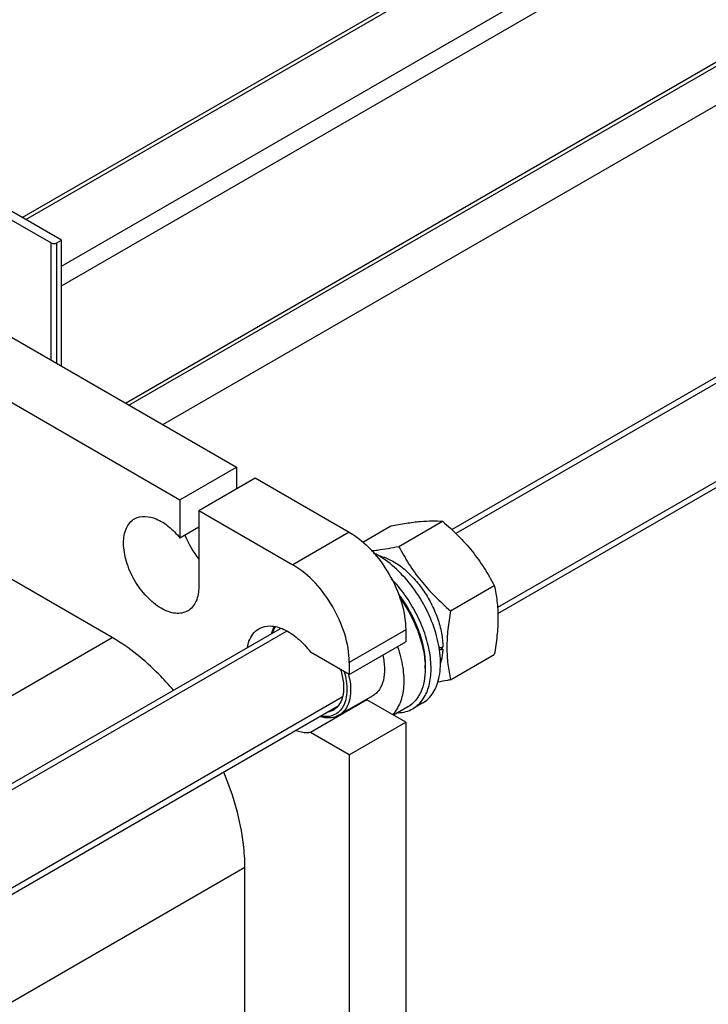
# Model space of a CAD drawing. Units: millimetres. Extents: x 0 to 4200, y -3 to 2970.
# Drawn here: x 3513 to 3772, y 1992 to 2362 of the extents above; entities that cross this region are included whole.
import ezdxf

# ---------------------------------------------------------------- set-up
doc = ezdxf.new("R2010")
doc.units = ezdxf.units.MM
doc.header["$LTSCALE"] = 231
doc.layers.get('0').update_dxf_attribs({"linetype": 'CONTINUOUS'})
doc.layers.add('AXIS', color=7, linetype='CONTINUOUS')

msp = doc.modelspace()

# ---------------------------------------------------------------- linework, layer by layer
at = {"color": 2, "linetype": 'Continuous'}
for p, q in [((3958.52, 2330.952), (3677.435, 2168.668)), ((3974.52, 2303.239), (3693.142, 2140.786)), ((3613.864, 2131.966), (3335.838, 1971.448)), ((3634.763, 2107.081), (3318.953, 1924.749))]:
    msp.add_line(p, q, dxfattribs=at)
at = {"color": 7, "linetype": 'Continuous'}
for p, q in [((3507.963, 2243.816), (3594.938, 2193.603)), ((3486.75, 2231.569), (3573.724, 2181.355)), ((3656.027, 2163.76), (3672.441, 2173.237)), ((3642.44, 2165.406), (3652.996, 2171.5)), ((3675.472, 2139.57), (3691.887, 2149.047)), ((3658.577, 2132.366), (3658.577, 2127.875)), ((3672.529, 2125.127), (3671.423, 2125.765)), ((3675.472, 2113.643), (3691.887, 2123.12)), ((3637.364, 2120.118), (3637.364, 2115.628)), ((3665.931, 2119.139), (3665.931, 2117.832))]:
    msp.add_line(p, q, dxfattribs=at)
at = {"color": 9, "linetype": 'Continuous'}
for p, q in [((3637.364, 2169.108), (3616.151, 2156.861)), ((3658.577, 2132.366), (3637.364, 2120.118))]:
    msp.add_line(p, q, dxfattribs=at)
at = {"color": 7, "linetype": 'Continuous'}
for centre, radius, start, end in [((3645.308, 2145.819), 14.823, 78.04311, 78.31043), ((3648.99, 2126.209), 23.057, 358.01602, 359.093), ((3635.106, 2117.824), 30.825, 0.01499, 2.43212), ((3609.552, 2109.11), 28.406, 10.1329, 13.52755)]:
    msp.add_arc(centre, radius, start, end, dxfattribs=at)
for centre, start_param, end_param in [((3653.981, 2136.652), 5.0158661, 5.0437738), ((3652.038, 2135.53), -1.2266619, -1.2013071)]:
    msp.add_ellipse(centre, major_axis=(54.262, 4.088), ratio=0.2347755, start_param=start_param, end_param=end_param, dxfattribs=at)
for points, knots in [([(3652.996, 2171.5), (3654.941, 2171.875), (3658.635, 2172.537), (3663.854, 2173.216), (3668.4, 2173.464), (3671.179, 2173.352), (3672.441, 2173.237)], [0, 0, 0, 0, 0.3034636, 0.5747045, 0.8058148, 1, 1, 1, 1]), ([(3672.441, 2173.237), (3674.458, 2171.507), (3678.365, 2167.934), (3683.656, 2162.081), (3688.172, 2155.756), (3690.712, 2151.297), (3691.887, 2149.047)], [0, 0, 0, 0, 0.2552007, 0.5078582, 0.7562785, 1, 1, 1, 1]), ([(3637.364, 2169.108), (3643.661, 2165.473), (3653.609, 2153.992), (3658.577, 2139.636), (3658.577, 2132.366)], [0, 0, 0, 0, 0.4999989, 1, 1, 1, 1]), ([(3645.636, 2162.152), (3646.439, 2162.232), (3649.921, 2162.644), (3653.377, 2163.249), (3656.027, 2163.76)], [0, 0, 0, 0, 0.2301573, 1, 1, 1, 1]), ([(3656.027, 2163.76), (3657.201, 2161.511), (3659.741, 2157.052), (3664.258, 2150.727), (3669.548, 2144.873), (3673.455, 2141.3), (3675.472, 2139.57)], [0, 0, 0, 0, 0.2437215, 0.4921418, 0.7447993, 1, 1, 1, 1]), ([(3648.379, 2160.32), (3649.857, 2160.007), (3652.91, 2158.863), (3657.22, 2156.082), (3661.351, 2152.278), (3665.088, 2147.651), (3668.239, 2142.443), (3670.636, 2136.928), (3672.152, 2131.399), (3672.543, 2127.703), (3672.543, 2125.936)], [0, 0, 0, 0, 0.1016151, 0.2166811, 0.3432934, 0.477805, 0.6155812, 0.7516144, 0.8810926, 1, 1, 1, 1]), ([(3637.364, 2120.118), (3637.364, 2127.389), (3632.396, 2141.745), (3622.447, 2153.226), (3616.151, 2156.861)], [0, 0, 0, 0, 0.5000011, 1, 1, 1, 1]), ([(3691.887, 2149.047), (3692.327, 2147.119), (3693.051, 2143.09), (3693.42, 2136.748), (3693.005, 2130.021), (3692.308, 2125.45), (3691.887, 2123.12)], [0, 0, 0, 0, 0.2271697, 0.4692868, 0.7279773, 1, 1, 1, 1]), ([(3655.917, 2145.678), (3657.457, 2143.688), (3660.233, 2139.475), (3663.391, 2132.736), (3665.406, 2125.912), (3665.931, 2121.327), (3665.931, 2119.139)], [0, 0, 0, 0, 0.2620536, 0.5230881, 0.7721615, 1, 1, 1, 1]), ([(3656.257, 2144.626), (3659.077, 2140.764), (3662.519, 2134.457), (3665.194, 2125.643), (3665.814, 2121.25), (3665.903, 2119.132)], [0, 0, 0, 0, 0.5202877, 0.769358, 1, 1, 1, 1]), ([(3675.472, 2139.57), (3675.051, 2137.24), (3674.355, 2132.669), (3673.939, 2125.942), (3674.308, 2119.6), (3675.032, 2115.57), (3675.472, 2113.643)], [0, 0, 0, 0, 0.2720227, 0.5307132, 0.7728303, 1, 1, 1, 1]), ([(3608.221, 2131.017), (3608.274, 2131.252), (3608.499, 2132.147), (3608.821, 2133.018), (3609.121, 2133.631)], [0, 0, 0, 0, 0.2605377, 1, 1, 1, 1]), ([(3608.546, 2131.261), (3608.618, 2131.474), (3608.917, 2132.283), (3609.319, 2133.056), (3609.676, 2133.585)], [0, 0, 0, 0, 0.2603909, 1, 1, 1, 1]), ([(3672.529, 2125.127), (3672.514, 2124.663), (3672.402, 2122.913), (3672.071, 2121.171), (3671.67, 2119.945)], [0, 0, 0, 0, 0.2645351, 1, 1, 1, 1]), ([(3665.931, 2117.832), (3665.931, 2116.236), (3665.69, 2113.2), (3664.46, 2109.03), (3662.391, 2105.646), (3660.446, 2104.012), (3659.407, 2103.412)], [0, 0, 0, 0, 0.2897999, 0.5490487, 0.7822281, 1, 1, 1, 1]), ([(3635.461, 2116.728), (3636.133, 2114.397), (3636.716, 2110.893), (3636.224, 2106.483), (3635.278, 2103.786), (3633.742, 2101.665), (3631.657, 2100.26), (3629.164, 2099.679), (3627.43, 2099.828), (3626.553, 2100.008)], [0, 0, 0, 0, 0.3124611, 0.447747, 0.5680909, 0.6764972, 0.7792662, 0.8846633, 1, 1, 1, 1]), ([(3637.515, 2114.107), (3637.783, 2112.604), (3638.051, 2109.726), (3637.537, 2105.685), (3636.07, 2102.376), (3634.4, 2100.81), (3633.493, 2100.286)], [0, 0, 0, 0, 0.3006657, 0.5649669, 0.7939314, 1, 1, 1, 1]), ([(3675.472, 2113.643), (3675.064, 2113.564), (3673.467, 2113.261), (3671.867, 2112.978), (3670.674, 2112.785)], [0, 0, 0, 0, 0.2560512, 1, 1, 1, 1]), ([(3633.493, 2100.286), (3632.999, 2100.001), (3631.916, 2099.541), (3629.465, 2099.129), (3627.533, 2099.436), (3626.285, 2099.821)], [0, 0, 0, 0, 0.2312041, 0.4709556, 1, 1, 1, 1])]:
    msp.add_open_spline(points, degree=3, knots=knots, dxfattribs=at)
at = {"layer": 'AXIS', "color": 7, "linetype": 'Continuous'}
for p, q in [((3514.424, 2287.443), (3863.154, 2488.781)), ((3554.537, 2216.927), (3875.763, 2402.386)), ((3567.259, 2209.582), (3875.763, 2387.696)), ((3675.924, 2170.105), (3956.106, 2331.867)), ((3693.259, 2138.544), (3974.106, 2300.69)), ((3529.176, 2278.926), (3504.427, 2293.214)), ((3507.609, 2288.111), (3525.287, 2277.905)), ((3527.409, 2277.905), (3529.176, 2278.926)), ((3529.176, 2231.569), (3529.176, 2278.926)), ((3573.724, 2181.355), (3594.938, 2193.603)), ((3594.938, 2193.603), (3594.938, 2185.438)), ((3580.795, 2177.273), (3602.009, 2189.52)), ((3602.009, 2189.52), (3637.364, 2169.108)), ((3573.724, 2181.355), (3573.724, 2166.92)), ((3580.795, 2177.273), (3580.795, 2148.695)), ((3580.795, 2177.273), (3616.151, 2156.861)), ((3580.795, 2171.002), (3573.724, 2166.92)), ((3548.268, 2129.507), (3488.518, 2164.003)), ((3334.706, 1973.104), (3611.53, 2132.927)), ((3637.364, 2115.628), (3658.577, 2127.875)), ((3637.364, 2115.628), (3622.802, 2124.035)), ((3646.221, 2107.635), (3633.493, 2100.286)), ((3318.612, 1922.243), (3633.207, 2103.874)), ((3644.015, 2106.072), (3622.802, 2093.825)), ((3658.577, 2097.664), (3644.015, 2106.072)), ((3659.407, 2103.412), (3654.015, 2100.299)), ((3664.824, 2104.807), (3661.289, 2102.766)), ((3637.364, 2085.417), (3658.577, 2097.664)), ((3658.577, 2097.664), (3658.577, 1914.36)), ((3637.364, 2085.417), (3622.802, 2093.825)), ((3637.364, 2085.417), (3637.364, 1902.112)), ((3598.12, 1780.621), (3598.12, 2043.163))]:
    msp.add_line(p, q, dxfattribs=at)
at = {"layer": 'AXIS', "color": 9, "linetype": 'Continuous'}
for p, q in [((3515.742, 2286.682), (3865.404, 2488.558)), ((3529.176, 2269.127), (3887.324, 2475.903)), ((3529.176, 2261.779), (3890.506, 2470.392)), ((3553.219, 2217.688), (3875.763, 2403.908)), ((3525.287, 2233.814), (3525.287, 2277.905)), ((3527.409, 2232.59), (3527.409, 2277.905)), ((3311.037, 1992.542), (3548.268, 2129.507)), ((3342.502, 1895.582), (3598.12, 2043.163))]:
    msp.add_line(p, q, dxfattribs=at)
at = {"layer": 'AXIS', "color": 7, "linetype": 'Continuous'}
for centre, radius, start, end in [((3605.99, 2179.797), 32.577, 201.09525, 201.72952), ((3607.375, 2180.371), 34.076, 201.76307, 218.59996), ((3633.507, 2134.685), 29.619, 59.98252, 63.90491), ((3616.539, 2128.386), 6.962, 138.316, 141.4996), ((3642.639, 2114.384), 8.425, 276.46008, 279.40164)]:
    msp.add_arc(centre, radius, start, end, dxfattribs=at)
for points, knots in [([(3525.287, 2277.905), (3525.602, 2277.724), (3526.348, 2277.58), (3527.094, 2277.724), (3527.409, 2277.905)], [0, 0, 0, 0, 0.5000005, 1, 1, 1, 1]), ([(3576.653, 2139.54), (3575.304, 2138.761), (3571.609, 2138.208), (3566.114, 2140.466), (3560.851, 2144.879), (3556.411, 2150.947), (3553.376, 2157.826), (3552.186, 2164.59), (3552.978, 2170.478), (3555.305, 2173.401), (3556.653, 2174.18)], [0, 0, 0, 0, 0.0932444, 0.2075549, 0.346304, 0.500002, 0.6537007, 0.7924459, 0.9067547, 1, 1, 1, 1]), ([(3556.653, 2174.18), (3559.007, 2175.54), (3564.305, 2174.921), (3569.706, 2171.293), (3572.443, 2168.514), (3573.724, 2166.92)], [0, 0, 0, 0, 0.4140256, 0.6885019, 1, 1, 1, 1]), ([(3664.824, 2104.807), (3665.638, 2105.277), (3667.18, 2106.457), (3669.036, 2108.804), (3670.423, 2111.674), (3671.668, 2116.289), (3671.825, 2123.018), (3670.083, 2131.557), (3666.573, 2140.242), (3661.578, 2148.367), (3655.509, 2155.272), (3650.767, 2158.92), (3648.324, 2160.331)], [0, 0, 0, 0, 0.0428603, 0.0874901, 0.1353243, 0.1872893, 0.3045547, 0.4382257, 0.5825723, 0.729728, 0.8713207, 1, 1, 1, 1]), ([(3661.289, 2102.766), (3661.974, 2103.162), (3663.281, 2104.12), (3665.54, 2106.657), (3667.51, 2110.951), (3668.351, 2117.077), (3667.792, 2123.998), (3665.874, 2131.333), (3662.714, 2138.666), (3658.499, 2145.566), (3655.056, 2149.722), (3653.205, 2151.617)], [0, 0, 0, 0, 0.0431565, 0.0875981, 0.1841197, 0.2952546, 0.4215887, 0.560412, 0.7069901, 0.8555324, 1, 1, 1, 1]), ([(3580.795, 2148.695), (3580.795, 2146.785), (3580.332, 2143.235), (3578.002, 2140.319), (3576.653, 2139.54)], [0, 0, 0, 0, 0.5508235, 1, 1, 1, 1]), ([(3599.077, 2125.833), (3599.211, 2126.609), (3599.867, 2129.309), (3601.649, 2131.842), (3603.383, 2132.843)], [0, 0, 0, 0, 0.2823678, 1, 1, 1, 1]), ([(3603.383, 2132.843), (3604.657, 2133.577), (3607.986, 2134.271), (3613.182, 2132.723), (3618.347, 2129.217), (3621.378, 2125.915), (3622.802, 2124.035)], [0, 0, 0, 0, 0.1921799, 0.4191978, 0.6916658, 1, 1, 1, 1]), ([(3571.257, 2109.749), (3569.515, 2111.8), (3562.684, 2119.274), (3554.711, 2125.787), (3548.268, 2129.507)], [0, 0, 0, 0, 0.265625, 1, 1, 1, 1]), ([(3655.501, 2126.088), (3656.378, 2123.565), (3657.663, 2118.63), (3658.041, 2112.432), (3657.433, 2107.974), (3656.351, 2104.256), (3654.868, 2101.782), (3653.612, 2100.512)], [0, 0, 0, 0, 0.2987724, 0.567361, 0.6883445, 0.8002172, 1, 1, 1, 1]), ([(3649.952, 2122.875), (3650.333, 2121.233), (3650.785, 2118.076), (3650.438, 2113.615), (3649.176, 2110.453), (3647.621, 2108.6), (3646.704, 2107.913), (3646.221, 2107.635)], [0, 0, 0, 0, 0.3028816, 0.5685898, 0.7963541, 0.8999426, 1, 1, 1, 1]), ([(3634.114, 2117.518), (3634.622, 2115.905), (3635.309, 2112.777), (3635.277, 2108.305), (3634.219, 2105.083), (3632.76, 2103.209), (3631.877, 2102.529), (3631.411, 2102.259)], [0, 0, 0, 0, 0.305864, 0.5743194, 0.8011386, 0.9026629, 1, 1, 1, 1]), ([(3631.411, 2102.259), (3631.233, 2102.157), (3630.491, 2101.776), (3629.672, 2101.548), (3629.05, 2101.463)], [0, 0, 0, 0, 0.2465843, 1, 1, 1, 1]), ([(3655.789, 2101.231), (3656.766, 2101.27), (3658.683, 2101.551), (3660.475, 2102.296), (3661.289, 2102.766)], [0, 0, 0, 0, 0.51011, 1, 1, 1, 1]), ([(3622.802, 2093.825), (3622.374, 2093.754), (3620.504, 2093.593), (3618.616, 2093.988), (3617.264, 2094.475)], [0, 0, 0, 0, 0.2318547, 1, 1, 1, 1]), ([(3598.12, 2043.163), (3598.12, 2046.001), (3597.333, 2058.255), (3593.838, 2070.245), (3590.176, 2078.923)], [0, 0, 0, 0, 0.2315415, 1, 1, 1, 1])]:
    msp.add_open_spline(points, degree=3, knots=knots, dxfattribs=at)

doc.saveas('drawing.dxf')
